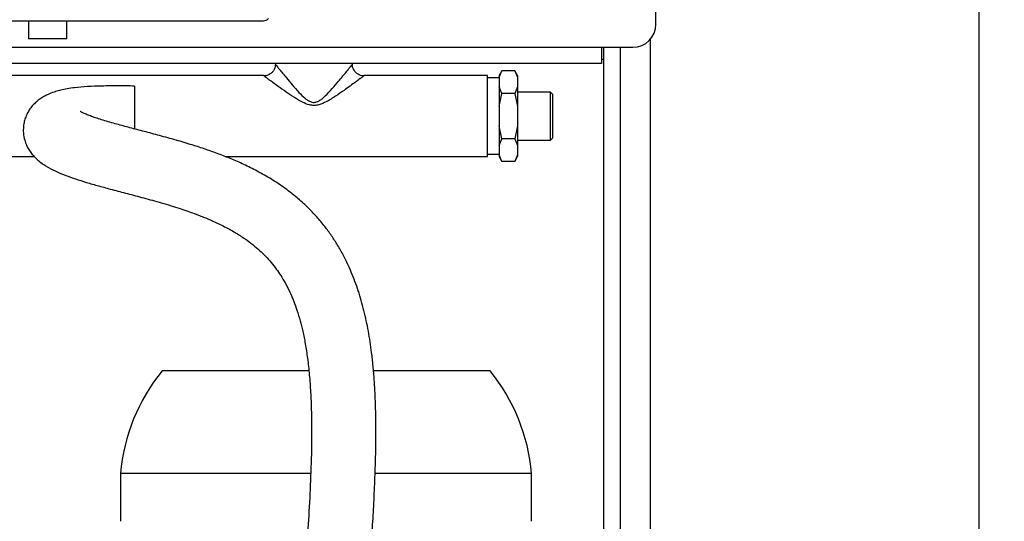
# Model space of a CAD drawing. Units: millimetres. Extents: x 4 to 416, y 4 to 293.
# Drawn here: x 221 to 259, y 134 to 154 of the extents above; entities that cross this region are included whole.
import ezdxf

# ---------------------------------------------------------------- set-up
doc = ezdxf.new("R2010")
doc.units = ezdxf.units.MM
doc.layers.add('FORMAT', color=7, linetype='Continuous')
doc.styles.add('SLDTEXTSTYLE0', font='TXT', dxfattribs={"width": 0.75})
doc.dimstyles.new('SLDDIMSTYLE1', dxfattribs={"dimtxt": 3.5, "dimasz": 3.302, "dimexe": 0, "dimexo": 0.0625, "dimgap": 0.875, "dimtad": 1, "dimdec": 0, "dimlfac": 11, "dimrnd": 1e-09, "dimzin": 12, "dimdsep": 46, "dimtxsty": 'SLDTEXTSTYLE0', "dimsah": 1, "dimcen": 0.09, "dimadec": 0, "dimazin": 3, "dimtfac": 1, "dimtdec": 0, "dimtofl": 0, "dimtmove": 0, "dimatfit": 3, "dimfxl": 0, "dimfrac": 2, "dimtolj": 1, "dimtzin": 12, "dimarcsym": 0})

# ---------------------------------------------------------------- blocks, each defined once
blk = doc.blocks.new('_D_3')
at = {"layer": 'FORMAT'}
for p, q in [((234.617, 181.806), (259.267, 181.806)), ((258.267, 181.806), (258.267, 62.193)), ((244.085, 62.193), (259.267, 62.193))]:
    blk.add_line(p, q, dxfattribs=at)
for points in [[(258.267, 181.806), (257.759, 178.504), (258.775, 178.504)], [(258.267, 62.193), (258.775, 65.495), (257.759, 65.495)]]:
    blk.add_solid(points, dxfattribs=at)
at = {"layer": 'FORMAT', "insert": (253.755, 116.827), "char_height": 3.5, "attachment_point": 1, "rotation": 90, "style": 'SLDTEXTSTYLE0'}
blk.add_mtext('1316', dxfattribs=at)

msp = doc.modelspace()

# ---------------------------------------------------------------- linework, layer by layer
at = {"color": 7, "linetype": 'Continuous', "lineweight": 25}
for p, q in [((245.585, 153.829), (245.585, 154.738)), ((205.994, 153.965), (230.176, 153.965)), ((220.948, 153.965), (220.948, 153.247)), ((222.448, 153.247), (222.448, 153.965)), ((222.448, 153.247), (220.948, 153.247)), ((245.357, 153.228), (245.357, 104.92)), ((215.626, 152.92), (243.448, 152.92)), ((243.448, 152.92), (243.448, 152.283)), ((243.448, 152.92), (244.676, 152.92)), ((243.521, 152.92), (243.521, 152.454)), ((243.539, 111.232), (243.539, 152.92)), ((244.176, 152.92), (244.176, 111.217)), ((243.521, 152.454), (243.539, 152.454)), ((243.448, 152.283), (215.471, 152.283)), ((230.633, 152.283), (230.633, 152.252)), ((233.67, 152.26), (233.67, 152.283)), ((239.535, 151.999), (239.424, 151.805)), ((239.424, 151.742), (239.535, 151.999)), ((240.041, 151.999), (239.535, 151.999)), ((240.151, 151.805), (240.041, 151.999)), ((240.041, 151.999), (240.151, 151.742)), ((230.179, 151.805), (215.338, 151.805)), ((238.97, 151.805), (234.124, 151.805)), ((238.97, 148.623), (238.97, 151.805)), ((239.424, 151.714), (238.97, 151.714)), ((239.424, 151.805), (239.424, 151.742)), ((239.424, 151.742), (239.424, 151.364)), ((240.151, 151.805), (240.151, 151.742)), ((240.151, 151.742), (240.151, 151.364)), ((225.109, 151.398), (225.109, 149.709)), ((239.535, 151.107), (239.424, 151.364)), ((239.424, 151.364), (239.424, 150.592)), ((240.151, 151.364), (240.041, 151.107)), ((240.151, 151.364), (240.151, 150.592)), ((239.424, 150.592), (239.535, 151.107)), ((240.041, 151.107), (239.535, 151.107)), ((240.041, 151.107), (240.151, 150.592)), ((241.447, 151.16), (240.151, 151.16)), ((241.538, 151.069), (241.447, 151.16)), ((241.447, 149.269), (241.447, 151.16)), ((241.538, 149.36), (241.538, 151.069)), ((239.424, 150.592), (239.424, 149.837)), ((240.151, 150.592), (240.151, 149.837)), ((239.424, 149.837), (239.424, 149.065)), ((239.535, 149.322), (239.424, 149.837)), ((240.151, 149.837), (240.041, 149.322)), ((240.151, 149.837), (240.151, 149.065)), ((239.424, 149.065), (239.535, 149.322)), ((240.041, 149.322), (239.535, 149.322)), ((240.041, 149.322), (240.151, 149.065)), ((240.151, 149.269), (241.447, 149.269)), ((241.447, 149.269), (241.538, 149.36)), ((239.424, 149.065), (239.424, 148.687)), ((240.151, 149.065), (240.151, 148.687)), ((202.97, 148.623), (221.173, 148.623)), ((228.673, 148.623), (238.97, 148.623)), ((238.97, 148.714), (239.424, 148.714)), ((239.535, 148.43), (239.424, 148.687)), ((239.424, 148.687), (239.424, 148.623)), ((239.424, 148.623), (239.535, 148.43)), ((240.151, 148.687), (240.041, 148.43)), ((240.041, 148.43), (240.151, 148.623)), ((240.151, 148.687), (240.151, 148.623)), ((240.041, 148.43), (239.535, 148.43)), ((231.954, 140.203), (226.189, 140.203)), ((239.071, 140.203), (234.498, 140.203)), ((224.557, 136.173), (224.557, 134.288)), ((232.026, 136.173), (224.557, 136.173)), ((240.703, 136.173), (234.559, 136.173)), ((240.703, 134.288), (240.703, 136.173))]:
    msp.add_line(p, q, dxfattribs=at)
at = {"color": 7, "linetype": 'Continuous', "lineweight": 25, "flags": 128}
msp.add_lwpolyline([(243.448, 152.467), (243.48, 152.458), (243.521, 152.454)], dxfattribs=at)
at = {"color": 7, "linetype": 'Continuous', "lineweight": 25}
for centre, radius, start, end in [((230.176, 154.238), 0.273, 270, 315), ((244.676, 153.829), 0.909, 270, 0), ((232.007, 135.503), 7.48, 141.0602, 174.8598), ((233.253, 135.503), 7.48, 5.1402, 38.9398)]:
    msp.add_arc(centre, radius, start, end, dxfattribs=at)
for points, knots in [([(230.64, 152.254), (230.64, 152.248), (230.644, 152.209), (230.629, 152.135), (230.593, 152.038), (230.53, 151.947), (230.448, 151.874), (230.354, 151.825), (230.265, 151.8), (230.207, 151.798), (230.18, 151.797)], [0, 0, 0, 0, 0.026681, 0.161344, 0.30647, 0.45566, 0.61697, 0.760068, 0.889242, 1, 1, 1, 1]), ([(230.639, 152.252), (230.641, 152.251), (230.642, 152.249), (230.676, 152.206), (230.718, 152.153), (230.802, 152.049), (230.919, 151.904), (231.088, 151.697), (231.302, 151.441), (231.544, 151.166), (231.747, 150.961), (231.902, 150.841), (232.009, 150.78), (232.099, 150.756), (232.194, 150.754), (232.254, 150.769), (232.341, 150.806), (232.422, 150.856), (232.597, 150.997), (232.813, 151.226), (233.049, 151.499), (233.253, 151.743), (233.404, 151.929), (233.52, 152.072), (233.613, 152.189), (233.662, 152.25), (233.668, 152.257), (233.669, 152.259)], [0, 0, 0, 0, 0.044131, 0.057175, 0.09251, 0.128939, 0.179178, 0.230851, 0.301958, 0.374739, 0.433833, 0.455664, 0.477938, 0.498258, 0.503684, 0.527411, 0.529511, 0.553008, 0.577175, 0.648492, 0.72144, 0.779214, 0.838259, 0.878971, 0.920778, 0.980271, 1, 1, 1, 1]), ([(234.124, 151.8), (234.109, 151.799), (234.061, 151.796), (233.979, 151.815), (233.884, 151.856), (233.796, 151.923), (233.727, 152.009), (233.683, 152.104), (233.663, 152.188), (233.663, 152.239), (233.663, 152.259)], [0, 0, 0, 0, 0.06206, 0.195965, 0.340223, 0.488403, 0.648019, 0.789685, 0.917624, 1, 1, 1, 1]), ([(233.669, 152.259), (233.669, 152.259), (233.67, 152.26), (233.67, 152.26), (233.67, 152.26)], [0, 0, 0, 0, 0.165657, 1, 1, 1, 1]), ([(234.123, 151.805), (234.12, 151.802), (234.113, 151.797), (234.077, 151.77), (234.018, 151.725), (233.926, 151.657), (233.773, 151.544), (233.576, 151.399), (233.317, 151.212), (233.007, 150.998), (232.68, 150.793), (232.393, 150.663), (232.162, 150.626), (231.936, 150.655), (231.675, 150.767), (231.372, 150.948), (231.053, 151.165), (230.775, 151.364), (230.552, 151.527), (230.4, 151.64), (230.29, 151.722), (230.206, 151.785), (230.175, 151.808), (230.179, 151.805), (230.179, 151.805)], [0, 0, 0, 0, 0.027061, 0.055982, 0.076078, 0.116719, 0.158715, 0.212996, 0.268603, 0.33981, 0.412554, 0.464813, 0.496093, 0.527382, 0.576239, 0.636749, 0.70647, 0.77772, 0.826286, 0.876053, 0.910086, 0.945069, 0.999996, 1, 1, 1, 1]), ([(234.124, 151.805), (234.124, 151.805), (234.125, 151.806), (234.124, 151.805), (234.123, 151.805)], [0, 0, 0, 0, 0.790019, 1, 1, 1, 1]), ([(225.109, 151.398), (224.885, 151.399), (224.457, 151.4), (223.84, 151.4), (223.274, 151.381), (222.813, 151.341), (222.465, 151.29), (222.217, 151.238), (221.987, 151.175), (221.783, 151.102), (221.586, 151.008), (221.433, 150.916), (221.308, 150.825), (221.195, 150.725), (221.083, 150.607), (220.958, 150.44), (220.856, 150.249), (220.787, 150.048), (220.745, 149.843), (220.733, 149.602), (220.77, 149.342), (220.845, 149.116), (220.936, 148.932), (221.035, 148.781), (221.162, 148.628), (221.31, 148.484), (221.469, 148.36), (221.613, 148.264), (221.808, 148.149), (222.071, 148.019), (222.414, 147.878), (222.797, 147.742), (223.227, 147.606), (223.708, 147.468), (224.245, 147.324), (224.835, 147.169), (225.478, 146.999), (226.055, 146.839), (226.532, 146.697), (226.88, 146.587), (227.183, 146.484), (227.416, 146.401), (227.589, 146.336), (227.709, 146.289), (227.813, 146.248), (227.911, 146.208), (228.035, 146.156), (228.206, 146.082), (228.419, 145.983), (228.643, 145.872), (228.857, 145.758), (229.058, 145.643), (229.256, 145.521), (229.49, 145.364), (229.75, 145.171), (230.017, 144.943), (230.258, 144.709), (230.477, 144.465), (230.674, 144.212), (230.856, 143.948), (231.034, 143.649), (231.207, 143.308), (231.36, 142.948), (231.495, 142.572), (231.613, 142.18), (231.722, 141.741), (231.82, 141.249), (231.908, 140.678), (231.977, 140.04), (232.026, 139.362), (232.054, 138.67), (232.068, 137.749), (232.05, 136.595), (231.991, 135.212), (231.912, 133.85), (231.837, 132.733), (231.774, 131.828), (231.722, 131.09), (231.664, 130.253), (231.601, 129.314), (231.536, 128.278), (231.473, 127.145), (231.418, 125.918), (231.376, 124.594), (231.37, 123.68), (231.367, 123.208)], [0, 0, 0, 0, 0.013671, 0.026177, 0.037631, 0.04828, 0.054934, 0.060936, 0.066271, 0.073026, 0.078437, 0.083143, 0.087199, 0.090313, 0.094226, 0.098939, 0.105239, 0.10973, 0.114009, 0.119841, 0.126672, 0.132496, 0.13722, 0.142894, 0.148868, 0.156129, 0.163161, 0.169271, 0.17451, 0.18995, 0.205248, 0.221756, 0.239589, 0.258824, 0.279204, 0.300976, 0.324046, 0.348234, 0.361753, 0.373804, 0.384298, 0.393242, 0.398078, 0.402313, 0.405955, 0.409063, 0.412852, 0.419374, 0.427725, 0.436384, 0.444492, 0.452068, 0.459767, 0.467999, 0.480621, 0.492462, 0.503425, 0.514455, 0.524826, 0.534363, 0.544939, 0.556734, 0.568089, 0.578435, 0.589854, 0.601019, 0.613579, 0.62769, 0.643368, 0.659314, 0.675169, 0.690848, 0.721402, 0.751339, 0.780539, 0.808613, 0.822079, 0.837483, 0.85488, 0.87432, 0.895837, 0.919001, 0.944138, 0.971175, 1, 1, 1, 1]), ([(233.894, 123.208), (233.898, 123.752), (233.907, 124.825), (233.967, 126.401), (234.044, 127.909), (234.134, 129.339), (234.226, 130.676), (234.314, 131.918), (234.393, 133.066), (234.46, 134.128), (234.516, 135.145), (234.558, 136.114), (234.584, 137.03), (234.592, 137.854), (234.583, 138.59), (234.561, 139.246), (234.526, 139.838), (234.481, 140.391), (234.41, 141.033), (234.299, 141.765), (234.127, 142.574), (233.906, 143.35), (233.638, 144.074), (233.357, 144.668), (233.091, 145.139), (232.847, 145.518), (232.575, 145.891), (232.26, 146.269), (231.893, 146.652), (231.478, 147.026), (231.008, 147.392), (230.487, 147.739), (229.941, 148.051), (229.41, 148.314), (228.904, 148.536), (228.41, 148.73), (227.9, 148.912), (227.339, 149.094), (226.727, 149.276), (226.094, 149.45), (225.489, 149.61), (224.927, 149.757), (224.482, 149.877), (224.138, 149.974), (223.877, 150.052), (223.635, 150.128), (223.423, 150.201), (223.269, 150.259), (223.167, 150.302), (223.1, 150.331), (223.041, 150.36), (223, 150.381), (222.97, 150.398), (222.974, 150.394), (222.976, 150.392)], [0, 0, 0, 0, 0.037847, 0.074567, 0.109853, 0.143449, 0.175204, 0.204534, 0.231985, 0.257542, 0.281244, 0.306015, 0.328593, 0.349088, 0.367605, 0.384266, 0.39919, 0.41335, 0.427458, 0.44993, 0.472282, 0.494573, 0.516802, 0.537615, 0.551365, 0.56424, 0.577498, 0.592573, 0.608786, 0.625952, 0.644116, 0.664949, 0.685853, 0.705285, 0.723323, 0.741128, 0.759371, 0.779415, 0.803495, 0.828432, 0.852757, 0.876325, 0.899376, 0.912677, 0.926073, 0.93947, 0.952643, 0.964238, 0.970568, 0.976235, 0.981575, 0.988209, 0.996206, 1, 1, 1, 1])]:
    msp.add_open_spline(points, degree=3, knots=knots, dxfattribs=at)

# ---------------------------------------------------------------- dimensions: what is measured, and where the dimension line sits
at = {"layer": 'FORMAT'}
dim = msp.add_linear_dim(base=(258.267, 62.193), p1=(233.617, 181.806), p2=(243.085, 62.193), angle=90, dimstyle='SLDDIMSTYLE1', dxfattribs=at)
dim.commit()
dim.dimension.update_dxf_attribs({"geometry": '_D_3', "text_midpoint": (258.267, 121.999), "dimtype": 160})

doc.saveas('drawing.dxf')
